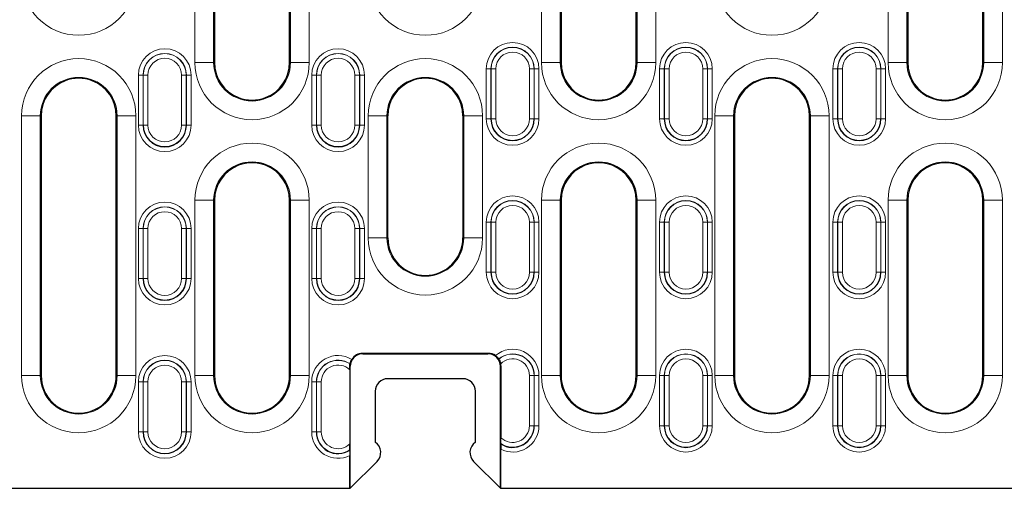
# Model space of a CAD drawing. Units: millimetres. Extents: x 0 to 420, y 0 to 297.
# Drawn here: x 102 to 134, y 120 to 135 of the extents above; entities that cross this region are included whole.
import ezdxf

# ---------------------------------------------------------------- set-up
doc = ezdxf.new("R2010")
doc.units = ezdxf.units.MM

msp = doc.modelspace()

# ---------------------------------------------------------------- linework, layer by layer
at = {"color": 8, "linetype": 'Continuous', "lineweight": 18}
for p, q in [((108.056, 133.9435), (108.056, 151.3435)), ((108.6552, 151.3435), (108.6552, 133.9435)), ((111.1109, 133.9435), (111.1109, 151.3435)), ((111.7101, 151.3435), (111.7101, 133.9435)), ((119.136, 133.9435), (119.136, 151.3435)), ((119.7352, 151.3435), (119.7352, 133.9435)), ((122.1909, 133.9435), (122.1909, 151.3435)), ((122.7901, 151.3435), (122.7901, 133.9435)), ((130.216, 133.9435), (130.216, 151.3435)), ((130.8152, 151.3435), (130.8152, 133.9435)), ((133.2709, 133.9435), (133.2709, 151.3435)), ((133.8701, 151.3435), (133.8701, 133.9435)), ((108.056, 133.9435), (108.6552, 133.9435)), ((108.683, 133.9435), (108.6552, 133.9435)), ((111.083, 133.9435), (111.1109, 133.9435)), ((111.1109, 133.9435), (111.7101, 133.9435)), ((119.136, 133.9435), (119.7352, 133.9435)), ((119.763, 133.9435), (119.7352, 133.9435)), ((122.163, 133.9435), (122.1909, 133.9435)), ((122.1909, 133.9435), (122.7901, 133.9435)), ((130.216, 133.9435), (130.8152, 133.9435)), ((130.843, 133.9435), (130.8152, 133.9435)), ((133.243, 133.9435), (133.2709, 133.9435)), ((133.2709, 133.9435), (133.8701, 133.9435)), ((106.2507, 133.5435), (106.4005, 133.5435)), ((106.2507, 131.9435), (106.2507, 133.5435)), ((106.4066, 133.5435), (106.4005, 133.5435)), ((106.4005, 133.5435), (106.4005, 131.9435)), ((106.5563, 133.5435), (106.4066, 133.5435)), ((106.4066, 131.9435), (106.4066, 133.5435)), ((106.5563, 133.5435), (106.5563, 131.9435)), ((107.7795, 133.5435), (107.6297, 133.5435)), ((107.6297, 131.9435), (107.6297, 133.5435)), ((107.7795, 133.5435), (107.7795, 131.9435)), ((107.7795, 133.5435), (107.7856, 133.5435)), ((107.7856, 131.9435), (107.7856, 133.5435)), ((107.9354, 133.5435), (107.7856, 133.5435)), ((107.9354, 133.5435), (107.9354, 131.9435)), ((111.7907, 133.5435), (111.9405, 133.5435)), ((111.7907, 131.9435), (111.7907, 133.5435)), ((111.9466, 133.5435), (111.9405, 133.5435)), ((111.9405, 133.5435), (111.9405, 131.9435)), ((112.0963, 133.5435), (111.9466, 133.5435)), ((111.9466, 131.9435), (111.9466, 133.5435)), ((112.0963, 133.5435), (112.0963, 131.9435)), ((113.3195, 133.5435), (113.1697, 133.5435)), ((113.1697, 131.9435), (113.1697, 133.5435)), ((113.3195, 133.5435), (113.3195, 131.9435)), ((113.3195, 133.5435), (113.3256, 133.5435)), ((113.3256, 131.9435), (113.3256, 133.5435)), ((113.4754, 133.5435), (113.3256, 133.5435)), ((113.4754, 133.5435), (113.4754, 131.9435)), ((117.5205, 133.7435), (117.3707, 133.7435)), ((117.3707, 132.1435), (117.3707, 133.7435)), ((117.5266, 133.7435), (117.5205, 133.7435)), ((117.5205, 133.7435), (117.5205, 132.1435)), ((117.5266, 133.7435), (117.6763, 133.7435)), ((117.5266, 132.1435), (117.5266, 133.7435)), ((117.6763, 133.7435), (117.6763, 132.1435)), ((118.7497, 133.7435), (118.8995, 133.7435)), ((118.7497, 132.1435), (118.7497, 133.7435)), ((118.8995, 133.7435), (118.8995, 132.1435)), ((118.8995, 133.7435), (118.9056, 133.7435)), ((118.9056, 132.1435), (118.9056, 133.7435)), ((118.9056, 133.7435), (119.0554, 133.7435)), ((119.0554, 133.7435), (119.0554, 132.1435)), ((123.0605, 133.7435), (122.9107, 133.7435)), ((122.9107, 132.1435), (122.9107, 133.7435)), ((123.0666, 133.7435), (123.0605, 133.7435)), ((123.0605, 133.7435), (123.0605, 132.1435)), ((123.0666, 133.7435), (123.2163, 133.7435)), ((123.0666, 132.1435), (123.0666, 133.7435)), ((123.2163, 133.7435), (123.2163, 132.1435)), ((124.2897, 133.7435), (124.4395, 133.7435)), ((124.2897, 132.1435), (124.2897, 133.7435)), ((124.4395, 133.7435), (124.4395, 132.1435)), ((124.4395, 133.7435), (124.4456, 133.7435)), ((124.4456, 132.1435), (124.4456, 133.7435)), ((124.4456, 133.7435), (124.5954, 133.7435)), ((124.5954, 133.7435), (124.5954, 132.1435)), ((128.6005, 133.7435), (128.4507, 133.7435)), ((128.4507, 132.1435), (128.4507, 133.7435)), ((128.6066, 133.7435), (128.6005, 133.7435)), ((128.6005, 133.7435), (128.6005, 132.1435)), ((128.6066, 133.7435), (128.7563, 133.7435)), ((128.6066, 132.1435), (128.6066, 133.7435)), ((128.7563, 133.7435), (128.7563, 132.1435)), ((129.8297, 133.7435), (129.9795, 133.7435)), ((129.8297, 132.1435), (129.8297, 133.7435)), ((129.9795, 133.7435), (129.9795, 132.1435)), ((129.9795, 133.7435), (129.9856, 133.7435)), ((129.9856, 132.1435), (129.9856, 133.7435)), ((129.9856, 133.7435), (130.1354, 133.7435)), ((130.1354, 133.7435), (130.1354, 132.1435)), ((102.516, 123.9435), (102.516, 132.2435)), ((102.516, 132.2435), (103.1152, 132.2435)), ((103.1152, 132.2435), (103.1152, 123.9435)), ((103.143, 132.2435), (103.1152, 132.2435)), ((105.543, 132.2435), (105.5709, 132.2435)), ((105.5709, 132.2435), (106.1701, 132.2435)), ((105.5709, 123.9435), (105.5709, 132.2435)), ((106.1701, 132.2435), (106.1701, 123.9435)), ((113.596, 128.3435), (113.596, 132.2435)), ((114.1952, 132.2435), (113.596, 132.2435)), ((114.1952, 132.2435), (114.1952, 128.3435)), ((114.223, 132.2435), (114.1952, 132.2435)), ((116.623, 132.2435), (116.6509, 132.2435)), ((116.6509, 132.2435), (117.2501, 132.2435)), ((116.6509, 128.3435), (116.6509, 132.2435)), ((117.2501, 132.2435), (117.2501, 128.3435)), ((124.676, 123.9435), (124.676, 132.2435)), ((124.676, 132.2435), (125.2752, 132.2435)), ((125.2752, 132.2435), (125.2752, 123.9435)), ((125.303, 132.2435), (125.2752, 132.2435)), ((127.703, 132.2435), (127.7309, 132.2435)), ((127.7309, 132.2435), (128.3301, 132.2435)), ((127.7309, 123.9435), (127.7309, 132.2435)), ((128.3301, 132.2435), (128.3301, 123.9435)), ((106.4005, 131.9435), (106.2507, 131.9435)), ((106.4066, 131.9435), (106.4005, 131.9435)), ((106.5563, 131.9435), (106.4066, 131.9435)), ((107.7795, 131.9435), (107.6297, 131.9435)), ((107.7795, 131.9435), (107.7856, 131.9435)), ((107.7856, 131.9435), (107.9354, 131.9435)), ((111.9405, 131.9435), (111.7907, 131.9435)), ((111.9466, 131.9435), (111.9405, 131.9435)), ((112.0963, 131.9435), (111.9466, 131.9435)), ((113.3195, 131.9435), (113.1697, 131.9435)), ((113.3195, 131.9435), (113.3256, 131.9435)), ((113.3256, 131.9435), (113.4754, 131.9435)), ((117.3707, 132.1435), (117.5205, 132.1435)), ((117.5266, 132.1435), (117.5205, 132.1435)), ((117.5266, 132.1435), (117.6763, 132.1435)), ((118.7497, 132.1435), (118.8995, 132.1435)), ((118.8995, 132.1435), (118.9056, 132.1435)), ((119.0554, 132.1435), (118.9056, 132.1435)), ((122.9107, 132.1435), (123.0605, 132.1435)), ((123.0666, 132.1435), (123.0605, 132.1435)), ((123.0666, 132.1435), (123.2163, 132.1435)), ((124.2897, 132.1435), (124.4395, 132.1435)), ((124.4395, 132.1435), (124.4456, 132.1435)), ((124.5954, 132.1435), (124.4456, 132.1435)), ((128.4507, 132.1435), (128.6005, 132.1435)), ((128.6066, 132.1435), (128.6005, 132.1435)), ((128.6066, 132.1435), (128.7563, 132.1435)), ((129.8297, 132.1435), (129.9795, 132.1435)), ((129.9795, 132.1435), (129.9856, 132.1435)), ((130.1354, 132.1435), (129.9856, 132.1435)), ((108.056, 123.9435), (108.056, 129.5435)), ((108.056, 129.5435), (108.6552, 129.5435)), ((108.6552, 129.5435), (108.6552, 123.9435)), ((108.683, 129.5435), (108.6552, 129.5435)), ((111.083, 129.5435), (111.1109, 129.5435)), ((111.1109, 129.5435), (111.7101, 129.5435)), ((111.1109, 123.9435), (111.1109, 129.5435)), ((111.7101, 129.5435), (111.7101, 123.9435)), ((119.136, 123.9435), (119.136, 129.5435)), ((119.136, 129.5435), (119.7352, 129.5435)), ((119.7352, 129.5435), (119.7352, 123.9435)), ((119.763, 129.5435), (119.7352, 129.5435)), ((122.163, 129.5435), (122.1909, 129.5435)), ((122.1909, 129.5435), (122.7901, 129.5435)), ((122.1909, 123.9435), (122.1909, 129.5435)), ((122.7901, 129.5435), (122.7901, 123.9435)), ((130.216, 123.9435), (130.216, 129.5435)), ((130.216, 129.5435), (130.8152, 129.5435)), ((130.8152, 129.5435), (130.8152, 123.9435)), ((130.843, 129.5435), (130.8152, 129.5435)), ((133.243, 129.5435), (133.2709, 129.5435)), ((133.2709, 129.5435), (133.8701, 129.5435)), ((133.2709, 123.9435), (133.2709, 129.5435)), ((133.8701, 129.5435), (133.8701, 123.9435)), ((117.5205, 128.8435), (117.3707, 128.8435)), ((117.3707, 127.2435), (117.3707, 128.8435)), ((117.5266, 128.8435), (117.5205, 128.8435)), ((117.5205, 128.8435), (117.5205, 127.2435)), ((117.5266, 128.8435), (117.6763, 128.8435)), ((117.5266, 127.2435), (117.5266, 128.8435)), ((117.6763, 128.8435), (117.6763, 127.2435)), ((118.7497, 128.8435), (118.8995, 128.8435)), ((118.7497, 127.2435), (118.7497, 128.8435)), ((118.8995, 128.8435), (118.8995, 127.2435)), ((118.8995, 128.8435), (118.9056, 128.8435)), ((118.9056, 127.2435), (118.9056, 128.8435)), ((118.9056, 128.8435), (119.0554, 128.8435)), ((119.0554, 128.8435), (119.0554, 127.2435)), ((123.0605, 128.8435), (122.9107, 128.8435)), ((122.9107, 127.2435), (122.9107, 128.8435)), ((123.0666, 128.8435), (123.0605, 128.8435)), ((123.0605, 128.8435), (123.0605, 127.2435)), ((123.0666, 128.8435), (123.2163, 128.8435)), ((123.0666, 127.2435), (123.0666, 128.8435)), ((123.2163, 128.8435), (123.2163, 127.2435)), ((124.2897, 128.8435), (124.4395, 128.8435)), ((124.2897, 127.2435), (124.2897, 128.8435)), ((124.4395, 128.8435), (124.4395, 127.2435)), ((124.4395, 128.8435), (124.4456, 128.8435)), ((124.4456, 127.2435), (124.4456, 128.8435)), ((124.4456, 128.8435), (124.5954, 128.8435)), ((124.5954, 128.8435), (124.5954, 127.2435)), ((128.6005, 128.8435), (128.4507, 128.8435)), ((128.4507, 127.2435), (128.4507, 128.8435)), ((128.6066, 128.8435), (128.6005, 128.8435)), ((128.6005, 128.8435), (128.6005, 127.2435)), ((128.6066, 128.8435), (128.7563, 128.8435)), ((128.6066, 127.2435), (128.6066, 128.8435)), ((128.7563, 128.8435), (128.7563, 127.2435)), ((129.8297, 128.8435), (129.9795, 128.8435)), ((129.8297, 127.2435), (129.8297, 128.8435)), ((129.9795, 128.8435), (129.9795, 127.2435)), ((129.9795, 128.8435), (129.9856, 128.8435)), ((129.9856, 127.2435), (129.9856, 128.8435)), ((129.9856, 128.8435), (130.1354, 128.8435)), ((130.1354, 128.8435), (130.1354, 127.2435)), ((106.2507, 128.6435), (106.4005, 128.6435)), ((106.2507, 127.0435), (106.2507, 128.6435)), ((106.4066, 128.6435), (106.4005, 128.6435)), ((106.4005, 128.6435), (106.4005, 127.0435)), ((106.5563, 128.6435), (106.4066, 128.6435)), ((106.4066, 127.0435), (106.4066, 128.6435)), ((106.5563, 128.6435), (106.5563, 127.0435)), ((107.7795, 128.6435), (107.6297, 128.6435)), ((107.6297, 127.0435), (107.6297, 128.6435)), ((107.7795, 128.6435), (107.7795, 127.0435)), ((107.7795, 128.6435), (107.7856, 128.6435)), ((107.7856, 127.0435), (107.7856, 128.6435)), ((107.9354, 128.6435), (107.7856, 128.6435)), ((107.9354, 128.6435), (107.9354, 127.0435)), ((111.7907, 128.6435), (111.9405, 128.6435)), ((111.7907, 127.0435), (111.7907, 128.6435)), ((111.9466, 128.6435), (111.9405, 128.6435)), ((111.9405, 128.6435), (111.9405, 127.0435)), ((112.0963, 128.6435), (111.9466, 128.6435)), ((111.9466, 127.0435), (111.9466, 128.6435)), ((112.0963, 128.6435), (112.0963, 127.0435)), ((113.3195, 128.6435), (113.1697, 128.6435)), ((113.1697, 127.0435), (113.1697, 128.6435)), ((113.3195, 128.6435), (113.3195, 127.0435)), ((113.3195, 128.6435), (113.3256, 128.6435)), ((113.3256, 127.0435), (113.3256, 128.6435)), ((113.4754, 128.6435), (113.3256, 128.6435)), ((113.4754, 128.6435), (113.4754, 127.0435)), ((113.596, 128.3435), (114.1952, 128.3435)), ((114.223, 128.3435), (114.1952, 128.3435)), ((116.623, 128.3435), (116.6509, 128.3435)), ((117.2501, 128.3435), (116.6509, 128.3435)), ((117.3707, 127.2435), (117.5205, 127.2435)), ((117.5266, 127.2435), (117.5205, 127.2435)), ((117.5266, 127.2435), (117.6763, 127.2435)), ((118.7497, 127.2435), (118.8995, 127.2435)), ((118.8995, 127.2435), (118.9056, 127.2435)), ((119.0554, 127.2435), (118.9056, 127.2435)), ((122.9107, 127.2435), (123.0605, 127.2435)), ((123.0666, 127.2435), (123.0605, 127.2435)), ((123.0666, 127.2435), (123.2163, 127.2435)), ((124.2897, 127.2435), (124.4395, 127.2435)), ((124.4395, 127.2435), (124.4456, 127.2435)), ((124.5954, 127.2435), (124.4456, 127.2435)), ((128.4507, 127.2435), (128.6005, 127.2435)), ((128.6066, 127.2435), (128.6005, 127.2435)), ((128.6066, 127.2435), (128.7563, 127.2435)), ((129.8297, 127.2435), (129.9795, 127.2435)), ((129.9795, 127.2435), (129.9856, 127.2435)), ((130.1354, 127.2435), (129.9856, 127.2435)), ((106.4005, 127.0435), (106.2507, 127.0435)), ((106.4066, 127.0435), (106.4005, 127.0435)), ((106.5563, 127.0435), (106.4066, 127.0435)), ((107.7795, 127.0435), (107.6297, 127.0435)), ((107.7795, 127.0435), (107.7856, 127.0435)), ((107.7856, 127.0435), (107.9354, 127.0435)), ((111.9405, 127.0435), (111.7907, 127.0435)), ((111.9466, 127.0435), (111.9405, 127.0435)), ((112.0963, 127.0435), (111.9466, 127.0435)), ((113.3195, 127.0435), (113.1697, 127.0435)), ((113.3195, 127.0435), (113.3256, 127.0435)), ((113.3256, 127.0435), (113.4754, 127.0435)), ((113.4125, 124.6539), (113.423, 124.6435)), ((117.4231, 124.6435), (117.4335, 124.6539)), ((113.023, 124.2435), (113.0094, 124.2571)), ((117.837, 124.2574), (117.823, 124.2435)), ((102.516, 123.9435), (103.1152, 123.9435)), ((103.143, 123.9435), (103.1152, 123.9435)), ((105.543, 123.9435), (105.5709, 123.9435)), ((105.5709, 123.9435), (106.1701, 123.9435)), ((106.2507, 123.7435), (106.4005, 123.7435)), ((106.2507, 122.1435), (106.2507, 123.7435)), ((106.4066, 123.7435), (106.4005, 123.7435)), ((106.4005, 123.7435), (106.4005, 122.1435)), ((106.5563, 123.7435), (106.4066, 123.7435)), ((106.4066, 122.1435), (106.4066, 123.7435)), ((106.5563, 123.7435), (106.5563, 122.1435)), ((107.7795, 123.7435), (107.6297, 123.7435)), ((107.6297, 122.1435), (107.6297, 123.7435)), ((107.7795, 123.7435), (107.7795, 122.1435)), ((107.7795, 123.7435), (107.7856, 123.7435)), ((107.7856, 122.1435), (107.7856, 123.7435)), ((107.9354, 123.7435), (107.7856, 123.7435)), ((107.9354, 123.7435), (107.9354, 122.1435)), ((108.056, 123.9435), (108.6552, 123.9435)), ((108.683, 123.9435), (108.6552, 123.9435)), ((111.083, 123.9435), (111.1109, 123.9435)), ((111.1109, 123.9435), (111.7101, 123.9435)), ((111.7907, 123.7435), (111.9405, 123.7435)), ((111.7907, 122.1435), (111.7907, 123.7435)), ((111.9466, 123.7435), (111.9405, 123.7435)), ((111.9405, 123.7435), (111.9405, 122.1435)), ((112.0963, 123.7435), (111.9466, 123.7435)), ((111.9466, 122.1435), (111.9466, 123.7435)), ((112.0963, 123.7435), (112.0963, 122.1435)), ((118.7497, 123.9435), (118.8995, 123.9435)), ((118.7497, 122.3435), (118.7497, 123.9435)), ((118.8995, 123.9435), (118.8995, 122.3435)), ((118.8995, 123.9435), (118.9056, 123.9435)), ((118.9056, 122.3435), (118.9056, 123.9435)), ((118.9056, 123.9435), (119.0554, 123.9435)), ((119.0554, 123.9435), (119.0554, 122.3435)), ((119.136, 123.9435), (119.7352, 123.9435)), ((119.763, 123.9435), (119.7352, 123.9435)), ((122.163, 123.9435), (122.1909, 123.9435)), ((122.1909, 123.9435), (122.7901, 123.9435)), ((123.0605, 123.9435), (122.9107, 123.9435)), ((122.9107, 122.3435), (122.9107, 123.9435)), ((123.0666, 123.9435), (123.0605, 123.9435)), ((123.0605, 123.9435), (123.0605, 122.3435)), ((123.0666, 123.9435), (123.2163, 123.9435)), ((123.0666, 122.3435), (123.0666, 123.9435)), ((123.2163, 123.9435), (123.2163, 122.3435)), ((124.2897, 123.9435), (124.4395, 123.9435)), ((124.2897, 122.3435), (124.2897, 123.9435)), ((124.4395, 123.9435), (124.4395, 122.3435)), ((124.4395, 123.9435), (124.4456, 123.9435)), ((124.4456, 122.3435), (124.4456, 123.9435)), ((124.4456, 123.9435), (124.5954, 123.9435)), ((124.5954, 123.9435), (124.5954, 122.3435)), ((124.676, 123.9435), (125.2752, 123.9435)), ((125.303, 123.9435), (125.2752, 123.9435)), ((127.703, 123.9435), (127.7309, 123.9435)), ((127.7309, 123.9435), (128.3301, 123.9435)), ((128.6005, 123.9435), (128.4507, 123.9435)), ((128.4507, 122.3435), (128.4507, 123.9435)), ((128.6066, 123.9435), (128.6005, 123.9435)), ((128.6005, 123.9435), (128.6005, 122.3435)), ((128.6066, 123.9435), (128.7563, 123.9435)), ((128.6066, 122.3435), (128.6066, 123.9435)), ((128.7563, 123.9435), (128.7563, 122.3435)), ((129.8297, 123.9435), (129.9795, 123.9435)), ((129.8297, 122.3435), (129.8297, 123.9435)), ((129.9795, 123.9435), (129.9795, 122.3435)), ((129.9795, 123.9435), (129.9856, 123.9435)), ((129.9856, 122.3435), (129.9856, 123.9435)), ((129.9856, 123.9435), (130.1354, 123.9435)), ((130.1354, 123.9435), (130.1354, 122.3435)), ((130.216, 123.9435), (130.8152, 123.9435)), ((130.843, 123.9435), (130.8152, 123.9435)), ((133.243, 123.9435), (133.2709, 123.9435)), ((133.2709, 123.9435), (133.8701, 123.9435)), ((106.4005, 122.1435), (106.2507, 122.1435)), ((106.4066, 122.1435), (106.4005, 122.1435)), ((106.5563, 122.1435), (106.4066, 122.1435)), ((107.7795, 122.1435), (107.6297, 122.1435)), ((107.7795, 122.1435), (107.7856, 122.1435)), ((107.7856, 122.1435), (107.9354, 122.1435)), ((111.9405, 122.1435), (111.7907, 122.1435)), ((111.9466, 122.1435), (111.9405, 122.1435)), ((112.0963, 122.1435), (111.9466, 122.1435)), ((118.7497, 122.3435), (118.8995, 122.3435)), ((118.8995, 122.3435), (118.9056, 122.3435)), ((119.0554, 122.3435), (118.9056, 122.3435)), ((122.9107, 122.3435), (123.0605, 122.3435)), ((123.0666, 122.3435), (123.0605, 122.3435)), ((123.0666, 122.3435), (123.2163, 122.3435)), ((124.2897, 122.3435), (124.4395, 122.3435)), ((124.4395, 122.3435), (124.4456, 122.3435)), ((124.5954, 122.3435), (124.4456, 122.3435)), ((128.4507, 122.3435), (128.6005, 122.3435)), ((128.6066, 122.3435), (128.6005, 122.3435)), ((128.6066, 122.3435), (128.7563, 122.3435)), ((129.8297, 122.3435), (129.9795, 122.3435)), ((129.9795, 122.3435), (129.9856, 122.3435)), ((130.1354, 122.3435), (129.9856, 122.3435))]:
    msp.add_line(p, q, dxfattribs=at)
at = {"color": 7, "linetype": 'Continuous', "lineweight": 25}
for p, q in [((108.683, 151.3435), (108.683, 133.9435)), ((111.083, 133.9435), (111.083, 151.3435)), ((119.763, 151.3435), (119.763, 133.9435)), ((122.163, 133.9435), (122.163, 151.3435)), ((130.843, 151.3435), (130.843, 133.9435)), ((133.243, 133.9435), (133.243, 151.3435)), ((103.143, 132.2435), (103.143, 123.9435)), ((105.543, 123.9435), (105.543, 132.2435)), ((114.223, 128.3435), (114.223, 132.2435)), ((116.623, 132.2435), (116.623, 128.3435)), ((125.303, 132.2435), (125.303, 123.9435)), ((127.703, 123.9435), (127.703, 132.2435)), ((108.683, 129.5435), (108.683, 123.9435)), ((111.083, 123.9435), (111.083, 129.5435)), ((119.763, 129.5435), (119.763, 123.9435)), ((122.163, 123.9435), (122.163, 129.5435)), ((130.843, 129.5435), (130.843, 123.9435)), ((133.243, 123.9435), (133.243, 129.5435)), ((117.4335, 124.6539), (113.4125, 124.6539)), ((113.423, 124.6435), (117.4231, 124.6435)), ((113.0091, 124.1264), (113.0091, 121.7605)), ((113.023, 120.3435), (113.023, 124.2435)), ((117.823, 120.3435), (117.823, 124.2435)), ((117.837, 124.2574), (117.837, 121.9605)), ((116.623, 123.8435), (114.223, 123.8435)), ((113.823, 123.4435), (113.823, 121.8137)), ((117.023, 121.8137), (117.023, 123.4435)), ((113.0103, 121.5699), (113.0113, 121.5633)), ((117.8335, 120.3435), (117.8335, 121.5915)), ((117.8358, 121.7699), (117.8347, 121.7633)), ((113.0126, 120.3435), (113.0126, 121.3915)), ((113.8802, 121.2006), (113.023, 120.3435)), ((117.823, 120.3435), (116.9659, 121.2006)), ((65.523, 120.3435), (113.0126, 120.3435)), ((113.0126, 120.3435), (113.023, 120.3435)), ((117.823, 120.3435), (117.8335, 120.3435)), ((117.8335, 120.3435), (165.323, 120.3435))]:
    msp.add_line(p, q, dxfattribs=at)
at = {"color": 8, "linetype": 'Continuous', "lineweight": 18}
for centre, radius, start, end in [((104.343, 136.6435), 1.827, 180, 0), ((115.423, 136.6435), 1.827, 180, 0), ((126.503, 136.6435), 1.827, 180, 0), ((118.213, 133.7435), 0.8423, 0, 180), ((118.213, 133.7435), 0.6926, 0, 180), ((118.213, 133.7435), 0.6865, 0, 180), ((123.753, 133.7435), 0.8423, 0, 180), ((123.753, 133.7435), 0.6926, 0, 180), ((123.753, 133.7435), 0.6865, 0, 180), ((129.293, 133.7435), 0.8423, 0, 180), ((129.293, 133.7435), 0.6926, 0, 180), ((129.293, 133.7435), 0.6865, 0, 180), ((107.093, 133.5435), 0.8423, 0, 180), ((107.093, 133.5435), 0.6926, 0, 180), ((107.093, 133.5435), 0.6865, 0, 180), ((112.633, 133.5435), 0.8423, 0, 180), ((112.633, 133.5435), 0.6926, 0, 180), ((112.633, 133.5435), 0.6865, 0, 180), ((118.213, 133.7435), 0.5367, 0, 180), ((123.753, 133.7435), 0.5367, 0, 180), ((129.293, 133.7435), 0.5367, 0, 180), ((104.343, 132.2435), 1.827, 0, 180), ((107.093, 133.5435), 0.5367, 0, 180), ((109.883, 133.9435), 1.827, 180, 0), ((109.883, 133.9435), 1.2278, 180, 0), ((112.633, 133.5435), 0.5367, 0, 180), ((115.423, 132.2435), 1.827, 0, 180), ((120.963, 133.9435), 1.827, 180, 0), ((120.963, 133.9435), 1.2278, 180, 0), ((126.503, 132.2435), 1.827, 0, 180), ((132.043, 133.9435), 1.827, 180, 0), ((132.043, 133.9435), 1.2278, 180, 0), ((104.343, 132.2435), 1.2278, 0, 180), ((115.423, 132.2435), 1.2278, 0, 180), ((126.503, 132.2435), 1.2278, 0, 180), ((107.093, 131.9435), 0.8423, 180, 0), ((107.093, 131.9435), 0.6865, 180, 0), ((107.093, 131.9435), 0.5367, 180, 0), ((112.633, 131.9435), 0.8423, 180, 0), ((112.633, 131.9435), 0.6865, 180, 0), ((112.633, 131.9435), 0.5367, 180, 0), ((118.213, 132.1435), 0.8423, 180, 0), ((118.213, 132.1435), 0.6865, 180, 0), ((118.213, 132.1435), 0.5367, 180, 0), ((123.753, 132.1435), 0.8423, 180, 0), ((123.753, 132.1435), 0.6865, 180, 0), ((123.753, 132.1435), 0.5367, 180, 0), ((129.293, 132.1435), 0.8423, 180, 0), ((129.293, 132.1435), 0.6865, 180, 0), ((129.293, 132.1435), 0.5367, 180, 0), ((109.883, 129.5435), 1.827, 0, 180), ((120.963, 129.5435), 1.827, 0, 180), ((132.043, 129.5435), 1.827, 0, 180), ((109.883, 129.5435), 1.2278, 0, 180), ((120.963, 129.5435), 1.2278, 0, 180), ((132.043, 129.5435), 1.2278, 0, 180), ((118.213, 128.8435), 0.8423, 0, 180), ((123.753, 128.8435), 0.8423, 0, 180), ((129.293, 128.8435), 0.8423, 0, 180), ((107.093, 128.6435), 0.8423, 0, 180), ((112.633, 128.6435), 0.8423, 0, 180), ((118.213, 128.8435), 0.6926, 0, 180), ((118.213, 128.8435), 0.6865, 0, 180), ((118.213, 128.8435), 0.5367, 0, 180), ((123.753, 128.8435), 0.6926, 0, 180), ((123.753, 128.8435), 0.6865, 0, 180), ((123.753, 128.8435), 0.5367, 0, 180), ((129.293, 128.8435), 0.6926, 0, 180), ((129.293, 128.8435), 0.6865, 0, 180), ((129.293, 128.8435), 0.5367, 0, 180), ((107.093, 128.6435), 0.6926, 0, 180), ((107.093, 128.6435), 0.6865, 0, 180), ((107.093, 128.6435), 0.5367, 0, 180), ((112.633, 128.6435), 0.6926, 0, 180), ((112.633, 128.6435), 0.6865, 0, 180), ((112.633, 128.6435), 0.5367, 0, 180), ((115.423, 128.3435), 1.827, 180, 0), ((115.423, 128.3435), 1.2278, 180, 0), ((118.213, 127.2435), 0.8423, 180, 0), ((118.213, 127.2435), 0.6865, 180, 0), ((118.213, 127.2435), 0.5367, 180, 0), ((123.753, 127.2435), 0.8423, 180, 0), ((123.753, 127.2435), 0.6865, 180, 0), ((123.753, 127.2435), 0.5367, 180, 0), ((129.293, 127.2435), 0.8423, 180, 0), ((129.293, 127.2435), 0.6865, 180, 0), ((129.293, 127.2435), 0.5367, 180, 0), ((107.093, 127.0435), 0.8423, 180, 0), ((107.093, 127.0435), 0.6865, 180, 0), ((107.093, 127.0435), 0.5367, 180, 0), ((112.633, 127.0435), 0.8423, 180, 0), ((112.633, 127.0435), 0.6865, 180, 0), ((112.633, 127.0435), 0.5367, 180, 0), ((118.213, 123.9435), 0.8423, 0, 130.75929), ((123.753, 123.9435), 0.8423, 0, 180), ((129.293, 123.9435), 0.8423, 0, 180), ((107.093, 123.7435), 0.8423, 0, 180), ((107.093, 123.7435), 0.6926, 0, 180), ((107.093, 123.7435), 0.6865, 0, 180), ((112.633, 123.7435), 0.8423, 58.64095, 180), ((112.633, 123.7435), 0.6926, 56.36681, 180), ((112.633, 123.7435), 0.6865, 56.23891, 180), ((118.213, 123.9435), 0.6926, 0, 129.87942), ((118.213, 123.9435), 0.6865, 0, 129.82421), ((118.213, 123.9435), 0.5367, 0, 135.25217), ((123.753, 123.9435), 0.6926, 0, 180), ((123.753, 123.9435), 0.6865, 0, 180), ((123.753, 123.9435), 0.5367, 0, 180), ((129.293, 123.9435), 0.6926, 0, 180), ((129.293, 123.9435), 0.6865, 0, 180), ((129.293, 123.9435), 0.5367, 0, 180), ((107.093, 123.7435), 0.5367, 0, 180), ((112.633, 123.7435), 0.5367, 45.52028, 180), ((104.343, 123.9435), 1.827, 180, 0), ((104.343, 123.9435), 1.2278, 180, 0), ((109.883, 123.9435), 1.827, 180, 0), ((109.883, 123.9435), 1.2278, 180, 0), ((120.963, 123.9435), 1.827, 180, 0), ((120.963, 123.9435), 1.2278, 180, 0), ((126.503, 123.9435), 1.827, 180, 0), ((126.503, 123.9435), 1.2278, 180, 0), ((132.043, 123.9435), 1.827, 180, 0), ((132.043, 123.9435), 1.2278, 180, 0), ((107.093, 122.1435), 0.8423, 180, 0), ((107.093, 122.1435), 0.6865, 180, 0), ((107.093, 122.1435), 0.5367, 180, 0), ((112.633, 122.1435), 0.8423, 180, 296.77969), ((112.633, 122.1435), 0.6865, 180, 303.33802), ((112.633, 122.1435), 0.5367, 180, 314.47972), ((118.213, 122.3435), 0.8423, 243.22031, 0), ((118.213, 122.3435), 0.6865, 236.66198, 0), ((118.213, 122.3435), 0.5367, 225.52028, 0), ((123.753, 122.3435), 0.8423, 180, 0), ((123.753, 122.3435), 0.6865, 180, 0), ((123.753, 122.3435), 0.5367, 180, 0), ((129.293, 122.3435), 0.8423, 180, 0), ((129.293, 122.3435), 0.6865, 180, 0), ((129.293, 122.3435), 0.5367, 180, 0)]:
    msp.add_arc(centre, radius, start, end, dxfattribs=at)
at = {"color": 7, "linetype": 'Continuous', "lineweight": 25}
for centre, radius, start, end in [((109.883, 133.9435), 1.2, 180, 249.01568), ((109.883, 133.9435), 1.2, 290.98432, 0), ((120.963, 133.9435), 1.2, 180, 249.01568), ((120.963, 133.9435), 1.2, 290.98432, 0), ((132.043, 133.9435), 1.2, 180, 249.01568), ((132.043, 133.9435), 1.2, 290.98432, 0), ((104.343, 132.2435), 1.2, 110.98432, 180), ((104.343, 132.2435), 1.2, 69.01568, 110.98432), ((104.343, 132.2435), 1.2, 0, 69.01568), ((115.423, 132.2435), 1.2, 110.98432, 180), ((115.423, 132.2435), 1.2, 69.01568, 110.98432), ((115.423, 132.2435), 1.2, 0, 69.01568), ((126.503, 132.2435), 1.2, 110.98432, 180), ((126.503, 132.2435), 1.2, 69.01568, 110.98432), ((126.503, 132.2435), 1.2, 0, 69.01568), ((109.883, 133.9435), 1.2, 249.01568, 290.98432), ((120.963, 133.9435), 1.2, 249.01568, 290.98432), ((132.043, 133.9435), 1.2, 249.01568, 290.98432), ((107.093, 131.9435), 0.6926, 180, 0), ((112.633, 131.9435), 0.6926, 180, 0), ((118.213, 132.1435), 0.6926, 180, 0), ((123.753, 132.1435), 0.6926, 180, 0), ((129.293, 132.1435), 0.6926, 180, 0), ((109.883, 129.5435), 1.2, 110.98432, 180), ((109.883, 129.5435), 1.2, 69.01568, 110.98432), ((109.883, 129.5435), 1.2, 0, 69.01568), ((120.963, 129.5435), 1.2, 110.98432, 180), ((120.963, 129.5435), 1.2, 69.01568, 110.98432), ((120.963, 129.5435), 1.2, 0, 69.01568), ((132.043, 129.5435), 1.2, 110.98432, 180), ((132.043, 129.5435), 1.2, 69.01568, 110.98432), ((132.043, 129.5435), 1.2, 0, 69.01568), ((115.423, 128.3435), 1.2, 180, 0), ((118.213, 127.2435), 0.6926, 180, 0), ((123.753, 127.2435), 0.6926, 180, 0), ((129.293, 127.2435), 0.6926, 180, 0), ((107.093, 127.0435), 0.6926, 180, 0), ((112.633, 127.0435), 0.6926, 180, 0), ((104.343, 123.9435), 1.2, 180, 226.70492), ((104.343, 123.9435), 1.2, 313.29508, 0), ((109.883, 123.9435), 1.2, 180, 226.70492), ((109.883, 123.9435), 1.2, 313.29508, 0), ((114.223, 123.4435), 0.4, 90, 180), ((116.623, 123.4435), 0.4, 0, 90), ((120.963, 123.9435), 1.2, 180, 226.70492), ((120.963, 123.9435), 1.2, 313.29508, 0), ((126.503, 123.9435), 1.2, 180, 226.70492), ((126.503, 123.9435), 1.2, 313.29508, 0), ((132.043, 123.9435), 1.2, 180, 226.70492), ((132.043, 123.9435), 1.2, 313.29508, 0), ((104.343, 123.9435), 1.2, 226.70492, 313.29508), ((109.883, 123.9435), 1.2, 226.70492, 313.29508), ((120.963, 123.9435), 1.2, 226.70492, 313.29508), ((126.503, 123.9435), 1.2, 226.70492, 313.29508), ((132.043, 123.9435), 1.2, 226.70492, 313.29508), ((107.093, 122.1435), 0.6926, 180, 0), ((112.633, 122.1435), 0.6926, 180, 303.10831), ((118.213, 122.3435), 0.6926, 236.89169, 0), ((123.753, 122.3435), 0.6926, 180, 0), ((129.293, 122.3435), 0.6926, 180, 0), ((113.5974, 121.4835), 0.4, 315, 55.6523), ((117.2487, 121.4835), 0.4, 124.3477, 225)]:
    msp.add_arc(centre, radius, start, end, dxfattribs=at)
for centre, major_axis, start_param, end_param in [((113.4231, 124.2434), (0.2829, -0.2829), 2.3562326, 3.9269527), ((113.4126, 124.2539), (0.2829, -0.2829), 2.3562326, 3.3777397), ((117.423, 124.2434), (-0.2829, -0.2829), 2.3562326, 3.9269527), ((117.4335, 124.2539), (-0.2829, -0.2829), 3.3157013, 3.9269527), ((117.437, 124.2574), (-0.2829, -0.2829), 2.3562326, 2.5165295)]:
    msp.add_ellipse(centre, major_axis=major_axis, ratio=0.9999239, start_param=start_param, end_param=end_param, dxfattribs=at)
for points, knots in [([(113.0166, 124.3201), (113.017, 124.3211), (113.018, 124.3261), (113.0217, 124.3427), (113.0245, 124.3542), (113.0368, 124.3946), (113.0512, 124.4297), (113.0714, 124.4628)], [0, 0, 0, 0, 0.25, 0.25, 0.5, 0.5, 1, 1, 1, 1]), ([(117.6631, 124.5815), (117.6788, 124.5705), (117.6935, 124.5585), (117.7196, 124.5343), (117.7309, 124.5223), (117.758, 124.4909), (117.7675, 124.4763), (117.769, 124.4749)], [0, 0, 0, 0, 0.25, 0.25, 0.5, 0.5, 1, 1, 1, 1]), ([(117.7734, 124.4707), (117.7741, 124.4699), (117.7771, 124.4658), (117.7863, 124.451), (117.7925, 124.4401), (117.8055, 124.413), (117.8123, 124.3965), (117.8239, 124.3606), (117.8287, 124.3411), (117.8319, 124.3213)], [0, 0, 0, 0, 0.25, 0.25, 0.5, 0.5, 0.75, 0.75, 1, 1, 1, 1]), ([(113.0091, 124.1264), (113.0091, 124.1496), (113.0091, 124.1724), (113.0092, 124.2171), (113.0093, 124.2382), (113.0094, 124.2571)], [0, 0, 0, 0, 0.5, 0.5, 1, 1, 1, 1]), ([(113.0094, 124.2571), (113.0095, 124.2738), (113.0107, 124.2877), (113.0131, 124.3074), (113.0142, 124.3131), (113.0145, 124.3142)], [0, 0, 0, 0, 0.5, 0.5, 1, 1, 1, 1]), ([(117.8358, 121.7699), (117.836, 121.7712), (117.8361, 121.7784), (117.8365, 121.8016), (117.8366, 121.8175), (117.8368, 121.8542), (117.8369, 121.8746), (117.837, 121.917), (117.837, 121.9386), (117.837, 121.9605)], [0, 0, 0, 0, 0.25, 0.25, 0.5, 0.5, 0.75, 0.75, 1, 1, 1, 1]), ([(113.0103, 121.5699), (113.0101, 121.5712), (113.0099, 121.5784), (113.0096, 121.6016), (113.0095, 121.6177), (113.0092, 121.6727), (113.0091, 121.7171), (113.0091, 121.7605)], [0, 0, 0, 0, 0.25, 0.25, 0.5, 0.5, 1, 1, 1, 1]), ([(113.0113, 121.5633), (113.0115, 121.5622), (113.0117, 121.5559), (113.012, 121.5356), (113.0121, 121.5216), (113.0124, 121.4733), (113.0126, 121.4326), (113.0126, 121.3915)], [0, 0, 0, 0, 0.25, 0.25, 0.5, 0.5, 1, 1, 1, 1]), ([(117.8347, 121.7633), (117.8344, 121.761), (117.8341, 121.7377), (117.8336, 121.6732), (117.8335, 121.6322), (117.8335, 121.5915)], [0, 0, 0, 0, 0.5, 0.5, 1, 1, 1, 1])]:
    msp.add_open_spline(points, degree=3, knots=knots, dxfattribs=at)
for points in [[(117.769, 124.4749), (117.7705, 124.4735), (117.7719, 124.4721), (117.7734, 124.4707)], [(113.0145, 124.3142), (113.0152, 124.3162), (113.0159, 124.3181), (113.0166, 124.3201)]]:
    msp.add_open_spline(points, degree=3, dxfattribs=at)

doc.saveas('drawing.dxf')
